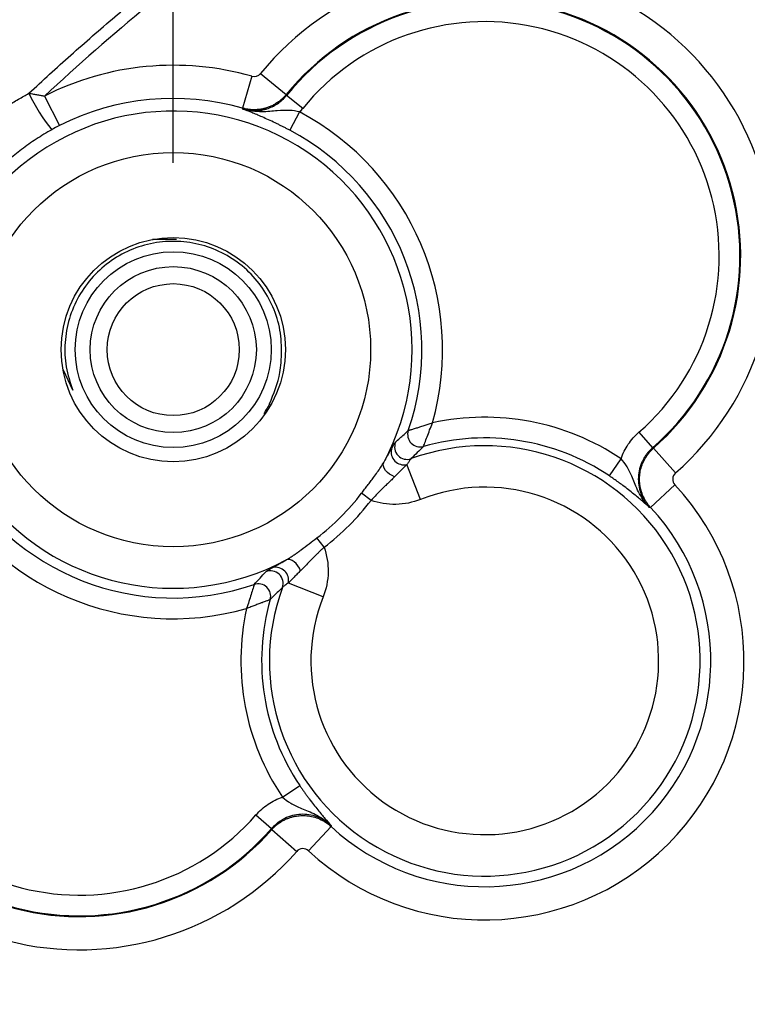
# Model space of a CAD drawing. Extents: x 0.3 to 16.8, y 0.3 to 10.8.
# Drawn here: x 11.8 to 12, y 6.1 to 6.3 of the extents above; entities that cross this region are included whole.
import ezdxf

# ---------------------------------------------------------------- set-up
doc = ezdxf.new("R2010")
doc.units = 0
doc.header["$MEASUREMENT"] = 0
doc.layers.get('0').update_dxf_attribs({"linetype": 'CONTINUOUS'})
doc.layers.add('LAYER0', color=7, linetype='CONTINUOUS')
doc.styles.add('SLDTEXTSTYLE0', font='TXT', dxfattribs={"width": 0.75})
doc.dimstyles.new('SLDDIMSTYLE3', dxfattribs={"dimtxt": 0.125, "dimasz": 0.13, "dimexe": 0, "dimexo": 0.0625, "dimgap": 0.03125, "dimtad": 0, "dimtih": 1, "dimtoh": 1, "dimlfac": 4.5, "dimrnd": 1e-09, "dimzin": 12, "dimtxsty": 'SLDTEXTSTYLE0', "dimsah": 1, "dimcen": 0.09, "dimazin": 3, "dimtfac": 1, "dimtofl": 0, "dimtmove": 0, "dimatfit": 3, "dimtolj": 1, "dimtzin": 12})

# ---------------------------------------------------------------- blocks, each defined once
blk = doc.blocks.new('_D_12')
at = {"layer": 'LAYER0'}
for p, q in [((11.753256705, 6.2491571063), (10.9939035702, 6.2491571063)), ((11.1189035702, 6.2491571063), (11.1189035702, 5.890042526)), ((11.1189035702, 5.3324904397), (11.1189035702, 5.69160502)), ((11.3331538445, 5.3324904397), (10.9939035702, 5.3324904397))]:
    blk.add_line(p, q, dxfattribs=at)
for points in [[(11.1189035702, 6.2491571063), (11.0989035702, 6.1191571063), (11.1389035702, 6.1191571063)], [(11.1189035702, 5.3324904397), (11.1389035702, 5.4624904397), (11.0989035702, 5.4624904397)]]:
    blk.add_solid(points, dxfattribs=at)
at = {"layer": 'LAYER0', "insert": (10.9572716208, 5.8527385013), "char_height": 0.125, "attachment_point": 1, "style": 'SLDTEXTSTYLE0'}
blk.add_mtext('4.13', dxfattribs=at)
blk = doc.blocks.new('_D_13')
at = {"layer": 'LAYER0'}
for p, q in [((11.803256705, 6.2991571063), (11.803256705, 7.1006142509)), ((12.9421455939, 6.7192599668), (12.9421455939, 7.1006142509)), ((11.803256705, 6.9756142509), (12.2110691999, 6.9756142509)), ((12.9421455939, 6.9756142509), (12.5343330989, 6.9756142509))]:
    blk.add_line(p, q, dxfattribs=at)
for points in [[(11.803256705, 6.9756142509), (11.933256705, 6.9556142509), (11.933256705, 6.9956142509)], [(12.9421455939, 6.9756142509), (12.8121455939, 6.9956142509), (12.8121455939, 6.9556142509)]]:
    blk.add_solid(points, dxfattribs=at)
at = {"layer": 'LAYER0', "insert": (12.2110691999, 7.0375289791), "char_height": 0.125, "attachment_point": 1, "style": 'SLDTEXTSTYLE0'}
blk.add_mtext('5.13', dxfattribs=at)

msp = doc.modelspace()

# ---------------------------------------------------------------- linework, layer by layer
at = {"color": 7, "linetype": 'CONTINUOUS'}
for p, q in [((11.8242599286, 6.3223386489), (11.8218111562, 6.3138063901)), ((11.826593668, 6.3230713481), (11.8334798533, 6.3174698859)), ((11.7687890882, 6.3170441962), (11.7728076784, 6.3091292193)), ((11.8334798533, 6.3174698859), (11.8335693157, 6.3172400733)), ((11.837879424, 6.3137468476), (11.8335693157, 6.3172400733)), ((11.8218688079, 6.3135667666), (11.8218111562, 6.3138063901)), ((11.8370382164, 6.3127865984), (11.8344366712, 6.3078864329)), ((11.7977011494, 6.2787126619), (11.8041354838, 6.2787126619)), ((11.7763723569, 6.2382836603), (11.7738758625, 6.2436738565)), ((11.9278166918, 6.2270278827), (11.9314645895, 6.2228478706)), ((11.9314645895, 6.2228478706), (11.9317487299, 6.2228117458)), ((11.9376039367, 6.2161399784), (11.9317487299, 6.2228117458)), ((11.9199332291, 6.2153399665), (11.923032027, 6.2199418259)), ((11.8694290946, 6.2090589157), (11.8657329599, 6.2183709275)), ((11.8561629058, 6.2088139564), (11.8536408727, 6.2107371102)), ((11.9374402877, 6.2129633452), (11.9309304848, 6.2069285799)), ((11.8435998549, 6.1962509055), (11.8416767011, 6.1987729387)), ((11.8433548956, 6.1829847167), (11.8340428838, 6.1866808514)), ((11.8324719854, 6.1293817843), (11.8370738449, 6.1324805822)), ((11.8253859287, 6.1245971195), (11.8295659407, 6.1209492218)), ((11.8296020655, 6.1206650814), (11.8295659407, 6.1209492218)), ((11.8394504661, 6.1149735236), (11.8454852314, 6.1214833265)), ((11.8296020655, 6.1206650814), (11.8362738329, 6.1148098746))]:
    msp.add_line(p, q, dxfattribs=at)
at = {"color": 7, "linetype": 'CONTINUOUS', "flags": 128}
for points in [[(11.8624808356, 6.2151445378), (11.8617808946, 6.2154325959), (11.8611181588, 6.2158239072), (11.8605279594, 6.2162976108), (11.8600417603, 6.2168284531), (11.8596854814, 6.2173881343), (11.8594781161, 6.2179468173), (11.8594307193, 6.2184747183), (11.8595458177, 6.2189436943)], [(11.9309304848, 6.2069285799), (11.9307715268, 6.2069233854), (11.9306464895, 6.2069192709)], [(11.8372692735, 6.1899329757), (11.8369812155, 6.1906329168), (11.8365899041, 6.1912956525), (11.8361162005, 6.191885852), (11.8355853583, 6.192372051), (11.8350256771, 6.19272833), (11.834466994, 6.1929356953), (11.8339390931, 6.1929830921), (11.833470117, 6.1928679936)], [(11.8454945404, 6.1217673219), (11.8454893088, 6.1216082051), (11.8454852314, 6.1214833265)]]:
    msp.add_lwpolyline(points, dxfattribs=at)
at = {"color": 7, "linetype": 'CONTINUOUS'}
for radius in [0.0527892825920588, 0.0300000000000002, 0.0262222222222226, 0.0222222222222221, 0.0176666666666669]:
    msp.add_circle((11.803256705, 6.2491571063), radius, dxfattribs=at)
for centre, radius, start, end in [((11.8865900383, 6.2742682175), 0.0773389294217348, 311.2704978697, 140.8738965871), ((11.8865900383, 6.2742682175), 0.06846222244614, 311.2704978697, 140.8738965871), ((11.8865900383, 6.2742682175), 0.0682479114639034, 311.1112125832, 140.9761723483), ((11.8865900383, 6.2742682175), 0.0626999696041547, 311.1112125832, 140.9761723483), ((11.803256705, 6.2491571063), 0.076135888866606, 73.9864334884, 116.9178050518), ((11.8056428973, 6.3367617984), 0.0451664404036162, 204.8473188045, 219.4734562079), ((11.803256705, 6.2491571063), 0.0672591818910099, 73.9864334884, 116.9178050518), ((11.803256705, 6.2491571063), 0.0638851663115547, 331.775138214, 298.224861786), ((11.803256705, 6.2491571063), 0.0720409797903054, 344.2027733799, 62.0357361152), ((11.803256705, 6.2491571063), 0.0664930379305557, 340.9980334696, 62.0357361152), ((11.8865900383, 6.165823773), 0.0652440203453953, 56.0444825249, 102.402752194), ((11.8692948834, 6.2264431334), 0.0033423317627923, 161.4410239879, 285.5043395526), ((11.7781455939, 6.165823773), 0.077338929421736, 129.1261034129, 318.7295021303), ((11.8658099981, 6.2231281138), 0.0033435739579252, 157.9505626742, 289.3919019138), ((11.8865900383, 6.165823773), 0.0596960784856484, 56.0444825249, 105.9473300709), ((11.8865900383, 6.165823773), 0.0576122846594735, 160.0366999552, 109.9633000448), ((11.8650397472, 6.2218215456), 0.0035195608962108, 168.1214728512, 281.3592447611), ((11.7781455939, 6.165823773), 0.0684622224461401, 129.1261034129, 318.7295021303), ((11.7781455939, 6.165823773), 0.0682479114639061, 129.0238276517, 318.8887874168), ((11.803256705, 6.2491571063), 0.0664930379305583, 207.9642638848, 289.0019665304), ((11.7781455939, 6.165823773), 0.0626999696041568, 129.0238276517, 318.8887874168), ((11.803256705, 6.2491571063), 0.0720409797903066, 207.9642638848, 285.7972266201), ((11.8865900383, 6.165823773), 0.0693389294216996, 227.1686395567, 42.8313604433), ((11.8865900383, 6.165823773), 0.0465164009399793, 158.3508238342, 111.6491761658), ((11.803256705, 6.2491571063), 0.0633613482987715, 307.3270077566, 322.6729922434), ((11.803256705, 6.2491571063), 0.0665329680107836, 307.3270077566, 322.6729922434), ((11.8865900383, 6.165823773), 0.060462222446104, 227.1686395567, 42.8313604433), ((11.8292856975, 6.1866038132), 0.0033435739579241, 340.6080980861, 112.0494373258), ((11.8305922657, 6.1873740642), 0.003519560896211, 348.640755239, 101.8785271488), ((11.8259706779, 6.1831189279), 0.0033423317627916, 344.4956604474, 108.5589760121), ((11.8865900383, 6.165823773), 0.0596960784856471, 164.052669929, 213.9555174751), ((11.8865900383, 6.165823773), 0.0652440203453961, 167.597247806, 213.9555174751)]:
    msp.add_arc(centre, radius, start, end, dxfattribs=at)
for points, knots in [([(12.94217080574925, 6.410736170436536), (12.74105030671667, 6.410547605849254), (12.53993161226536, 6.409515792236909), (12.23825080345258, 6.409326973301859), (12.13769052203313, 6.40949042224012), (12.01199260826955, 6.410249141023401), (11.98685322552366, 6.410428595936816), (11.9491439198725, 6.41074440921721), (11.93657410041007, 6.410857452144775), (11.922432993137, 6.410993842246469), (11.92086165064389, 6.411025536816664), (11.91771967046764, 6.410981335187357), (11.9161490037482, 6.410909871438792), (11.91143795022678, 6.410550974014568), (11.90827150488089, 6.410113832128501), (11.89900217191913, 6.408248953975545), (11.89315257660075, 6.406287118548891), (11.88621788046693, 6.403013148698623), (11.88484980397389, 6.40231727566945), (11.88215030829027, 6.400845697731142), (11.88082300785043, 6.400061023050824), (11.87683666603193, 6.3977166694809), (11.87418815507144, 6.396134057559607), (11.86627010379641, 6.391326372648105), (11.8610229458625, 6.388037939301202), (11.84547169726951, 6.377979087516492), (11.83533628906632, 6.37100288095842), (11.8056247660474, 6.34926517483299), (11.78674191383586, 6.333696264734703), (11.76878908819609, 6.317044196185956)], [0, 0, 0, 0, 0.4999999999999972, 0.4999999999999972, 0.7499999999999959, 0.7499999999999959, 0.8124999999999957, 0.8124999999999957, 0.8437499999999958, 0.8437499999999958, 0.8476562499999959, 0.8476562499999959, 0.8515624999999959, 0.8515624999999959, 0.8593749999999963, 0.8593749999999963, 0.8749999999999974, 0.8749999999999974, 0.8789062499999978, 0.8789062499999978, 0.8828124999999981, 0.8828124999999981, 0.8906249999999982, 0.8906249999999982, 0.9062499999999984, 0.9062499999999984, 0.9374999999999989, 0.9374999999999989, 1, 1, 1, 1]), ([(11.76465756880611, 6.317782690974941), (11.7664954885566, 6.319490859668107), (11.77019847927698, 6.32293243148754), (11.77587058670759, 6.328048217906142), (11.78168181829291, 6.333172611756745), (11.78763855958105, 6.338294652819738), (11.79373943918527, 6.343411483649606), (11.79998502324249, 6.348518009170168), (11.80637516366109, 6.353609616993644), (11.81290969086173, 6.358681445370109), (11.82211382305113, 6.365637062596507), (11.83407041669266, 6.374296617435155), (11.846408041297, 6.382721016963598), (11.85644802209235, 6.389279731363896), (11.86529739427116, 6.394888288407709), (11.87304393941712, 6.399618629775215), (11.87823894390698, 6.402685362103227), (11.87958755530635, 6.403481478869719)], [0, 0, 0, 0, 0.0523983493888816, 0.1055707690716725, 0.1595072143012266, 0.2141961543275654, 0.2696266482338578, 0.325787393039911, 0.3826662412856592, 0.4402501731432473, 0.4985252702289227, 0.6235853880557087, 0.7485079490702135, 0.8104677603194551, 0.8740188438007449, 0.9672955771860844, 1, 1, 1, 1]), ([(11.73463033472591, 6.287755015906948), (11.7350076016627, 6.28845817707742), (11.7357938784905, 6.289923662866478), (11.73713076839251, 6.292151083723716), (11.73866129281288, 6.294495979272688), (11.740814647943, 6.297513541285813), (11.74369647700806, 6.301115705436994), (11.74740045809396, 6.305089165261485), (11.75136766783811, 6.308775239437837), (11.75519035513635, 6.311829695680425), (11.75868173254923, 6.314280998433807), (11.76171709384642, 6.316190817877836), (11.76371207432191, 6.317270832430492), (11.76465756880611, 6.317782690974941)], [0, 0, 0, 0, 0.0556705504663688, 0.1160251788688339, 0.1810264134672683, 0.2506989099351525, 0.3740514925204141, 0.5016609577185474, 0.628077761544585, 0.7502817923039692, 0.8417598906572279, 0.9250042030983925, 1, 1, 1, 1]), ([(11.76465747562593, 6.317782790615786), (11.76505763121651, 6.31772357545685), (11.76581894988798, 6.317610915263684), (11.7669143203766, 6.317418138992277), (11.76789252963449, 6.317232493131313), (11.76850373421125, 6.317104172769866), (11.76878901048324, 6.31704427996846)], [0, 0, 0, 0, 0.293356081386133, 0.5581265572874625, 0.7937580750810977, 1, 1, 1, 1]), ([(11.8334798533223, 6.317469885857249), (11.83327316386816, 6.317228984872415), (11.83285519365342, 6.316741831636751), (11.83214415460948, 6.31607654545622), (11.83136747032011, 6.315461274673017), (11.83052538892325, 6.314911351809219), (11.829627815174, 6.314434863995945), (11.82868432374158, 6.314040127649516), (11.82770649002291, 6.313733127751534), (11.82670668766452, 6.313517749111507), (11.82569783571887, 6.313395696984665), (11.82469254413825, 6.313365620001351), (11.82370356266757, 6.313426543600622), (11.82273985863949, 6.313566028531823), (11.82211844834008, 6.313726858461941), (11.82181115622821, 6.313806390083684)], [0, 0, 0, 0, 0.0735322932944987, 0.1486979998391616, 0.2252550916508765, 0.3029304891923227, 0.3814248794967535, 0.4604190024970497, 0.5395811173943387, 0.6185752346864598, 0.6970696135742492, 0.7747449939899543, 0.8513020629660815, 0.9264677409642017, 1, 1, 1, 1]), ([(11.82186880793564, 6.313566766638634), (11.82217772366588, 6.313485482491598), (11.82279472847625, 6.313323131711701), (11.82373982371968, 6.313182227784848), (11.82468544850216, 6.313117578006753), (11.82562248599222, 6.313134853009929), (11.82653979137348, 6.313228719988271), (11.82742805456558, 6.313394531000634), (11.82850242362673, 6.313686419164511), (11.82976191426296, 6.314181758936589), (11.83115782233442, 6.31498172784147), (11.83246633117051, 6.315991660307595), (11.83320033712737, 6.316822444905019), (11.83356931570427, 6.317240073284728)], [0, 0, 0, 0, 0.0737394737389574, 0.1472816226424382, 0.2202948297049319, 0.2924567919885103, 0.3634623189155785, 0.4330300913161141, 0.5009080518381476, 0.6203748670299494, 0.7444129475165122, 0.8715185537453882, 1, 1, 1, 1]), ([(11.83443667124266, 6.307886432898949), (11.83417365862158, 6.308025196286027), (11.83364695864828, 6.308303079043022), (11.83285513195628, 6.308709473527132), (11.83206394718252, 6.309107445821481), (11.83127321819076, 6.309496467144864), (11.83013641026011, 6.310043751063088), (11.82867318939696, 6.3107229125008), (11.82648257835102, 6.311694210653721), (11.82415369882984, 6.312673962946041), (11.82263216181311, 6.313268491932257), (11.82186880793563, 6.313566766638633)], [0, 0, 0, 0, 0.0491267138053822, 0.0983794570150454, 0.1481179560884218, 0.1986914927387777, 0.2504323631330809, 0.3719267372329202, 0.500909808374729, 0.7496068588516867, 1, 1, 1, 1]), ([(11.83703821638774, 6.312786598379549), (11.83618409142721, 6.313007165872593), (11.83528239054882, 6.313155387697399), (11.83330316467479, 6.313257313889626), (11.83224507311948, 6.313203704301043), (11.82982782499323, 6.312997776024057), (11.82847276491164, 6.312844976857886), (11.82535410584354, 6.312846538906185), (11.8235902507476, 6.313033329234114), (11.82186880793563, 6.313566766638632)], [0, 0, 0, 0, 0.25, 0.25, 0.5, 0.5, 0.75, 0.75, 1, 1, 1, 1]), ([(11.77077805561249, 6.308048558322265), (11.77006485043022, 6.307641200619231), (11.76864784266086, 6.306831855644662), (11.76659100577326, 6.305529361082344), (11.76460381915339, 6.304177476240683), (11.76269054101577, 6.302773568202683), (11.76085055820248, 6.301323726355151), (11.75908429619738, 6.299831634793864), (11.7573915793398, 6.298301477875952), (11.75521159352883, 6.296195346415413), (11.75258825385898, 6.293397633289886), (11.74962643376786, 6.289767090908947), (11.74683098691488, 6.285850669429911), (11.74519402186127, 6.283052407012304), (11.74436464494672, 6.281634652708444)], [0, 0, 0, 0, 0.065266284620888, 0.1296721261761634, 0.1932255870550541, 0.2559349485259843, 0.3178087221265757, 0.3788556615120794, 0.4390847747665956, 0.4985053371788232, 0.6188784103805247, 0.7425376148561152, 0.8695553346522981, 1, 1, 1, 1]), ([(11.82899240191849, 6.234621529900931), (11.83012153079733, 6.237374902813352), (11.83158459165204, 6.240942566524803), (11.83209619690437, 6.24522878575856), (11.83215815160676, 6.246574814684135), (11.83217997118971, 6.247048867317089)], [0, 0, 0, 0, 0.6865658043666119, 0.889612843472965, 1, 1, 1, 1]), ([(11.82899240191849, 6.234621529900934), (11.82870542498283, 6.234124471267765), (11.8281919995267, 6.233235192291856), (11.82768038305506, 6.232349046568972), (11.82745473239504, 6.231958208161043)], [0, 0, 0, 0, 0.5589456701807575, 1, 1, 1, 1]), ([(11.86612636444267, 6.227506932852278), (11.86614559165761, 6.227513271651303), (11.86618482930789, 6.227526207460268), (11.86634054829084, 6.227577820816319), (11.86657227522755, 6.227651745432525), (11.86689042264803, 6.227750510929957), (11.86729481460461, 6.22787399616263), (11.86778666394329, 6.228023730494296), (11.86842567801437, 6.228221399638183), (11.86927862637052, 6.228491412664713), (11.87032122565645, 6.228821809234432), (11.8714540278906, 6.229177568313481), (11.8722014515001, 6.229422253600489), (11.87257678139803, 6.229545125961797)], [0, 0, 0, 0, 0.0621609365279044, 0.1268539981859509, 0.1944475103149682, 0.2652761030704481, 0.3396468673263685, 0.4178455509889476, 0.5001421476059428, 0.6128710599483633, 0.7491388272826176, 0.8740263256975553, 1, 1, 1, 1]), ([(11.87018832664932, 6.223222428408408), (11.87020086411171, 6.223256734402063), (11.87024962138806, 6.223390209001046), (11.87038139586468, 6.223749638283128), (11.87046491012446, 6.223976893568898), (11.8707336968075, 6.224705233632651), (11.8709428739841, 6.225268141554031), (11.87159330619658, 6.227000881654394), (11.87207731986905, 6.22826760075826), (11.87257678139803, 6.229545125961794)], [0, 0, 0, 0, 0.1249999999999974, 0.1249999999999974, 0.2499999999999947, 0.2499999999999947, 0.4999999999999895, 0.4999999999999895, 1, 1, 1, 1]), ([(11.86271097222228, 6.224383313079922), (11.86309056944497, 6.224731869730517), (11.86387036733576, 6.22544790168416), (11.86500602642355, 6.226486267828546), (11.86574671820502, 6.227161062561752), (11.86612636444267, 6.227506932852278)], [0, 0, 0, 0, 0.3161685914187273, 0.6494979045940739, 1, 1, 1, 1]), ([(11.92303202702768, 6.219941825912183), (11.92350815785169, 6.22131305229166), (11.92416535934468, 6.222619844523962), (11.9257757426746, 6.224999660536515), (11.92672308419219, 6.226073491004993), (11.92781669180131, 6.227027882673832)], [0, 0, 0, 0, 0.5, 0.5, 1, 1, 1, 1]), ([(11.86159555345987, 6.222546003031564), (11.86168560965154, 6.222709846706468), (11.86186473430586, 6.223035737032138), (11.86209539711851, 6.223446447133926), (11.86233096269499, 6.223850873456925), (11.86255338995873, 6.224206367071047), (11.86265854389261, 6.224324442344863), (11.86271097222228, 6.224383313079922)], [0, 0, 0, 0, 0.1676338504344954, 0.333429106392543, 0.498486157903862, 0.7499519791758871, 1, 1, 1, 1]), ([(11.85954581768214, 6.218943694326775), (11.85969534262788, 6.219197336808115), (11.85999869076171, 6.219711912974611), (11.86042259705466, 6.220448012410825), (11.86083192611201, 6.221169437775127), (11.86122678731835, 6.22187574535402), (11.86147123842355, 6.222320051952701), (11.86159555345987, 6.222546003031564)], [0, 0, 0, 0, 0.187961105755932, 0.3813253392692875, 0.5807375081173854, 0.7867850429213561, 1, 1, 1, 1]), ([(11.87018832664933, 6.223222428408419), (11.86964999619285, 6.222688198380003), (11.86861338204003, 6.221659480049746), (11.86746983992387, 6.220521318177749), (11.86692015768096, 6.219974222131386)], [0, 0, 0, 0, 0.5193161361111, 1, 1, 1, 1]), ([(11.93146458952871, 6.222847870586457), (11.93123005063286, 6.2226333837335), (11.93076710369142, 6.222210016717156), (11.9301537373904, 6.221514353569135), (11.92961453906083, 6.220799949024918), (11.92915465921999, 6.22007595898515), (11.92853866558544, 6.218923590715763), (11.92792907935484, 6.217266665943021), (11.92759371799629, 6.215065602438099), (11.92770038823054, 6.212842018844633), (11.92818156997974, 6.210945746803001), (11.92887124383434, 6.209379978886761), (11.92963283689877, 6.208095560595795), (11.93030265027763, 6.20731827793362), (11.93064648946146, 6.206919270919714)], [0, 0, 0, 0, 0.0535770642629135, 0.1057536232584275, 0.1561480860709436, 0.2044115430495392, 0.2502350528728468, 0.3763796032873926, 0.4998447764562201, 0.6232449280084875, 0.7493551768281607, 0.8272172381837769, 0.9113044234722316, 0.9999999999999999, 0.9999999999999999, 0.9999999999999999, 0.9999999999999999]), ([(11.93093048481216, 6.206928579880397), (11.93072426258311, 6.207163270545265), (11.93031174247098, 6.207632737972876), (11.92977173843911, 6.208398898753501), (11.92929583444007, 6.209200531102594), (11.92889356131481, 6.210031993639355), (11.92856573332098, 6.210880954896105), (11.92831285779888, 6.211736685726463), (11.92813301372737, 6.212588458380539), (11.92802264662887, 6.213426462882915), (11.92797674629574, 6.214242051575347), (11.92799358704036, 6.215311327347523), (11.92816251289563, 6.216674406873874), (11.92862319415613, 6.218326388865152), (11.9293780533301, 6.219958763012405), (11.93040622717176, 6.221506362547132), (11.93129983646141, 6.22237526401703), (11.93174872989226, 6.222811745784182)], [0, 0, 0, 0, 0.0529285320956928, 0.1058764813858701, 0.1585770332461552, 0.2107648675358875, 0.2621828261095684, 0.312588029786749, 0.3617570824478066, 0.4094901020801154, 0.4556134408327247, 0.4999810790573714, 0.5904838129218095, 0.6873963530308177, 0.7892275712121103, 0.8941211111138128, 1, 1, 1, 1]), ([(11.85364087266406, 6.210737110185593), (11.85390664168617, 6.211085322995812), (11.85443937842379, 6.211783319154451), (11.85523916437893, 6.212828746039134), (11.85603701393092, 6.213876272019379), (11.85691349447827, 6.215041651242912), (11.85783349026345, 6.216306885026829), (11.85876368170189, 6.217652114574462), (11.8592866263783, 6.21851567893244), (11.85954581768214, 6.218943694326775)], [0, 0, 0, 0, 0.123527350372762, 0.2476118440119305, 0.3729311223013614, 0.5001340893129649, 0.6705390546449259, 0.8367066042711263, 1, 1, 1, 1]), ([(11.86692015768096, 6.219974222131386), (11.86688609746901, 6.219942207098923), (11.86681797312603, 6.219878173350239), (11.86667039107889, 6.219696722430363), (11.86648983106649, 6.219456466402918), (11.86627264513064, 6.219152818951984), (11.8660224620576, 6.21879395067334), (11.86583006464624, 6.218512817829166), (11.8657329599204, 6.2183709275222)], [0, 0, 0, 0, 0.1638158381824004, 0.3276505255558944, 0.4923816264666658, 0.6588445957079582, 0.8278157602651783, 1, 1, 1, 1]), ([(11.93064648946134, 6.206919270919705), (11.92939920269597, 6.20820581468751), (11.92843576169701, 6.209685540022097), (11.92702101211411, 6.212449513125689), (11.92654115184354, 6.21371833206425), (11.92562193646356, 6.215944148756387), (11.9251840951103, 6.216899107104531), (11.92417968745729, 6.218584511593833), (11.92362783556163, 6.219302576386733), (11.92303202702768, 6.219941825912183)], [0, 0, 0, 0, 0.25, 0.25, 0.5, 0.5, 0.75, 0.75, 1, 1, 1, 1]), ([(11.8657329599204, 6.218370927522198), (11.8653778813438, 6.218024152271188), (11.8646684996036, 6.217331359049552), (11.86358594064983, 6.216280822210865), (11.86284904334205, 6.215523125796245), (11.8624808356162, 6.215144525317224)], [0, 0, 0, 0, 0.3339647098336693, 0.667200114668148, 1, 1, 1, 1]), ([(11.93760393672337, 6.216139978424969), (11.93715568749323, 6.215746590614353), (11.93688096160848, 6.215173222316759), (11.9368208181412, 6.213997694526877), (11.93703483977592, 6.21340070874698), (11.93744028770735, 6.212963345244211)], [0, 0, 0, 0, 0.5, 0.5, 1, 1, 1, 1]), ([(11.8624808356162, 6.215144525317224), (11.86222051510847, 6.214874844408913), (11.86171625011347, 6.214352447448843), (11.86092597075947, 6.213579500332155), (11.86016386226829, 6.212854950904323), (11.85930466029231, 6.212039793423943), (11.85833805793249, 6.211088383120996), (11.85723846342736, 6.209976687828664), (11.85652054882899, 6.209200586351343), (11.85616290579132, 6.208813956394907)], [0, 0, 0, 0, 0.1390847224271078, 0.269420021771115, 0.3900886860754726, 0.5002368442809525, 0.6665885853314653, 0.8339046574507178, 1, 1, 1, 1]), ([(11.93064648946133, 6.206919270919705), (11.93004290127256, 6.207456398087853), (11.92883955647152, 6.208527242742039), (11.92693253154014, 6.210123154386629), (11.92508439449931, 6.211600041639659), (11.92367705088055, 6.212679607776726), (11.92235869734776, 6.213650408961652), (11.92115890149939, 6.21450568549531), (11.92034006796394, 6.215063042619671), (11.91993322910619, 6.215339966470513)], [0, 0, 0, 0, 0.2503900269000476, 0.4991905784471102, 0.628281135688997, 0.7496757428965197, 0.8352629847634072, 0.9181501291695914, 1, 1, 1, 1]), ([(11.86942909459134, 6.209058915745283), (11.86730961645197, 6.208217649988443), (11.86509024459469, 6.207773418146236), (11.86054628450244, 6.207689573738421), (11.85830508240535, 6.208054092215343), (11.85616290579132, 6.208813956394907)], [0, 0, 0, 0, 0.5, 0.5, 1, 1, 1, 1]), ([(11.83347011700191, 6.192867993646543), (11.83372560487327, 6.193020071777173), (11.83423876783108, 6.19332552996943), (11.83502572149703, 6.193839523312571), (11.83583007062901, 6.194389882874066), (11.8366543331426, 6.194977212655338), (11.83790177218838, 6.195892601259076), (11.83957104361521, 6.19716351269278), (11.84097938908113, 6.198239959237468), (11.84167670114309, 6.198772938664629)], [0, 0, 0, 0, 0.0977926453572158, 0.1964224871990097, 0.2961915050904518, 0.397394965071698, 0.50032036337454, 0.7525943412545526, 0.9999999999999999, 0.9999999999999999, 0.9999999999999999, 0.9999999999999999]), ([(11.84359985493378, 6.196250905537365), (11.84336779009962, 6.196037967188131), (11.84290185717797, 6.195610435858133), (11.84221944095849, 6.194955343938409), (11.84154909788733, 6.19429666897754), (11.84089609304496, 6.193639610998812), (11.83998292607333, 6.192705009241319), (11.8387705171918, 6.191402292681354), (11.83779479980854, 6.190447317773542), (11.83726928601146, 6.189932975712489)], [0, 0, 0, 0, 0.0993703408938271, 0.1995128362606728, 0.2999312798583387, 0.4001495248504827, 0.499733103089898, 0.730560138566358, 1, 1, 1, 1]), ([(11.84359985493378, 6.196250905537365), (11.84435971911335, 6.194108728923335), (11.84472423759027, 6.191867526826242), (11.84464039318245, 6.187323566733996), (11.84419616134024, 6.185104194876718), (11.8433548955834, 6.182984716737352)], [0, 0, 0, 0, 0.5, 0.5, 1, 1, 1, 1]), ([(11.82986780829712, 6.190818257868814), (11.83015012881471, 6.19097368029604), (11.83070306996886, 6.191278084159506), (11.831596012263, 6.191780198129152), (11.83250709330735, 6.192301107361946), (11.83315301020057, 6.192681327942006), (11.83347011700191, 6.192867993646543)], [0, 0, 0, 0, 0.2653830488921573, 0.519768136579829, 0.76423469999353, 1, 1, 1, 1]), ([(11.82490687847642, 6.186287446886026), (11.82541981631369, 6.186850456573299), (11.82640754061053, 6.187934600317573), (11.82750362464615, 6.189128801732291), (11.82803049824876, 6.189702839106408)], [0, 0, 0, 0, 0.5193127666385836, 1, 1, 1, 1]), ([(11.82803049824876, 6.189702839106408), (11.82806565051489, 6.18973598935912), (11.82813596013644, 6.189802294663985), (11.82834021474362, 6.189942798477254), (11.82866144297087, 6.190142046643475), (11.82914294028414, 6.190419364033152), (11.82962522815278, 6.190684766360707), (11.82986780829712, 6.190818257868814)], [0, 0, 0, 0, 0.1656889277734274, 0.3314018437352953, 0.4983707231578177, 0.7476915545776539, 1, 1, 1, 1]), ([(11.83726928601146, 6.189932975712489), (11.83698385801513, 6.189656558310597), (11.83641258238747, 6.189103317119154), (11.83560752597771, 6.188286879156089), (11.83482319275208, 6.187478646121447), (11.83430320204031, 6.186947003054833), (11.83404288380649, 6.186680851408286)], [0, 0, 0, 0, 0.2495260176634076, 0.4994188873903763, 0.7493986177617248, 1, 1, 1, 1]), ([(11.82490687847641, 6.186287446886014), (11.82489607667823, 6.186252483566143), (11.82485406927395, 6.186116452983962), (11.82474068144903, 6.185750103668023), (11.82466887833591, 6.185518457765236), (11.82443810160149, 6.184775955178798), (11.82425890469758, 6.184201985934322), (11.82370321406528, 6.182434636623542), (11.82329164831279, 6.181141862969528), (11.82286868536689, 6.179837029930658)], [0, 0, 0, 0, 0.1250000000000027, 0.1250000000000027, 0.2500000000000054, 0.2500000000000054, 0.5000000000000108, 0.5000000000000108, 1, 1, 1, 1]), ([(11.8324395891973, 6.185493653647726), (11.8320777259229, 6.185130119526586), (11.83133435475716, 6.18438331596144), (11.83025440020898, 6.183296745563883), (11.82955160598305, 6.182588501237006), (11.82919138292028, 6.182225484679368)], [0, 0, 0, 0, 0.3161655648175705, 0.6494949366558108, 1, 1, 1, 1]), ([(11.83404288380649, 6.186680851408289), (11.83387395027201, 6.186565172345342), (11.8335397139723, 6.186336300427908), (11.83312904725235, 6.186048248688286), (11.83280207044416, 6.185809359165082), (11.83255975274425, 6.185618829245784), (11.83247962445413, 6.185535358784967), (11.8324395891973, 6.185493653647726)], [0, 0, 0, 0, 0.2062201689345124, 0.4080081933188466, 0.6066204827840593, 0.803452064449315, 1, 1, 1, 1]), ([(11.82919138292028, 6.182225484679368), (11.82917255503948, 6.182218197154673), (11.82913413004766, 6.182203324366827), (11.82898166157257, 6.182143999226477), (11.82875456668535, 6.182058508125004), (11.82844256162627, 6.181943701851847), (11.8280457793815, 6.181799572669162), (11.82756306827214, 6.181624353867912), (11.82693654076632, 6.181393235371325), (11.8261001937102, 6.181077371862142), (11.8250782408822, 6.180689559184383), (11.82396749399532, 6.180269714477062), (11.82323603577601, 6.179981683732084), (11.82286868536689, 6.179837029930659)], [0, 0, 0, 0, 0.0621473573963873, 0.1268338016752319, 0.1944244356330415, 0.2652521856923655, 0.3396243058225045, 0.4178288075506888, 0.5001401756897514, 0.6126659973040222, 0.7491333836576233, 0.8740106383183652, 1, 1, 1, 1]), ([(11.83707384485817, 6.1324805822225), (11.83723938627682, 6.132236319920928), (11.8375709063497, 6.131747150161005), (11.83807578380872, 6.131022640794165), (11.8385848107736, 6.130306557854015), (11.83909845493431, 6.12959934171048), (11.83984264263368, 6.128595603712566), (11.84081383593664, 6.127329262131072), (11.84229036433002, 6.125481654671126), (11.84388731006025, 6.12357357035227), (11.84495756896715, 6.122370784746221), (11.84549454040898, 6.121767321867351)], [0, 0, 0, 0, 0.0490962599592134, 0.0983221952085349, 0.1480489581700176, 0.1986365860002956, 0.250427075934468, 0.371782352864824, 0.5008842523102963, 0.749583114001727, 1, 1, 1, 1]), ([(11.82538592865486, 6.124597119527377), (11.8263403203237, 6.125690727136498), (11.82741415079217, 6.126638068654095), (11.82979396680473, 6.128248451984002), (11.83110075903702, 6.128905653476997), (11.8324719854165, 6.129381784301005)], [0, 0, 0, 0, 0.5, 0.5, 1, 1, 1, 1]), ([(11.8324719854165, 6.129381784301007), (11.83311123497529, 6.128785975789498), (11.83382929979866, 6.128234123917362), (11.83551470434157, 6.127229716292187), (11.83646966271375, 6.126791874941812), (11.83869547942956, 6.125872659534115), (11.8399642983657, 6.125392799231583), (11.84272827141143, 6.123978049600833), (11.84420799668779, 6.123014608592024), (11.84549454040898, 6.12176732186735)], [0, 0, 0, 0, 0.25, 0.25, 0.5, 0.5, 0.75, 0.75, 1, 1, 1, 1]), ([(11.84549454040897, 6.121767321867222), (11.84525663505266, 6.121979091411264), (11.84478703936078, 6.122397098248503), (11.84403042088706, 6.122936910803933), (11.84326268843467, 6.123400728336126), (11.84249353704971, 6.123784347371527), (11.84128297568735, 6.12427841146161), (11.83957200800766, 6.124713644469029), (11.83734844292496, 6.124820105511652), (11.83514738077325, 6.124484533770881), (11.83331125999659, 6.123810246458468), (11.83182646964902, 6.122963558471152), (11.83062980737296, 6.122075725475669), (11.82992681267456, 6.121331340710828), (11.82956594074223, 6.120949221799979)], [0, 0, 0, 0, 0.0536913761658964, 0.1059801230611061, 0.1564825390765288, 0.2048478249232908, 0.250765441835712, 0.3768521065661098, 0.5002756551366099, 0.6237175194288453, 0.7498851824539835, 0.8275864263047585, 0.9114940416466889, 1, 1, 1, 1]), ([(11.8296020655445, 6.120665081436429), (11.82981432323155, 6.120894329760603), (11.83023891625044, 6.121352910268985), (11.8309455326065, 6.121968788058751), (11.83169401914933, 6.122524549309501), (11.83247974365409, 6.123010134095397), (11.83329052350849, 6.12342346549919), (11.83411573844777, 6.123762936542675), (11.83494452009105, 6.124029355888347), (11.83576674514809, 6.124225251301662), (11.83657329692407, 6.124354717990671), (11.83763864267708, 6.124447845294303), (11.83901186717171, 6.124419883700416), (11.84070244656329, 6.124131397606081), (11.84240374844217, 6.123548276223369), (11.84404880717735, 6.122684577365762), (11.84500493372737, 6.121884989212441), (11.84548523144829, 6.12148332651653)], [0, 0, 0, 0, 0.0529287489773518, 0.1058768595216855, 0.1585775198633964, 0.2107654128215959, 0.2621833831851107, 0.3125885545578438, 0.3617575333462817, 0.4094904397217053, 0.4556136276197364, 0.4999810787553915, 0.5904841505763404, 0.6873968777181351, 0.7892281163217489, 0.8941214890825632, 1, 1, 1, 1]), ([(11.83945046608447, 6.114973523621335), (11.83901309859565, 6.115378975247954), (11.83841453471661, 6.115593327293122), (11.83723904963512, 6.115532354807773), (11.83666721712918, 6.11525811975032), (11.83627383290372, 6.114809874605315)], [0, 0, 0, 0, 0.5, 0.5, 1, 1, 1, 1])]:
    msp.add_open_spline(points, degree=3, knots=knots, dxfattribs=at)
for points in [[(11.82425992860671, 6.322338648903531), (11.82509712533827, 6.322098372058336), (11.82604404826155, 6.322395670279525), (11.82659366802553, 6.323071348058244)], [(11.83787942395655, 6.313746847593085), (11.83761148955097, 6.313416257360875), (11.8373306769394, 6.31309570284902), (11.83703821638774, 6.312786598379549)], [(11.77280767836296, 6.309129219256024), (11.77212273340697, 6.30878145916912), (11.77144640669528, 6.308421119524414), (11.77077805561249, 6.308048558322263)], [(11.83217997118971, 6.247048867317089), (11.8321966405795, 6.249227600084262), (11.83222997935907, 6.253585065618609), (11.83043004100467, 6.259926660959066), (11.82736584532235, 6.265718111025447), (11.82305911302661, 6.270677337629669), (11.81776233767923, 6.274551927258706), (11.81173282406029, 6.277147390555753), (11.80527685952648, 6.278332792796731), (11.7987189941299, 6.278048473696602), (11.7923897202903, 6.27630872412446), (11.78660799866967, 6.273201257047192), (11.781664463215, 6.268882354244904), (11.77781051461143, 6.26357054155664), (11.77523144610588, 6.257529823286196), (11.77409021415242, 6.251077863996234), (11.77432101975842, 6.244489818890592), (11.77568857787055, 6.240352379807391), (11.77637235692662, 6.238283660265791)]]:
    msp.add_open_spline(points, degree=3, dxfattribs=at)

# ---------------------------------------------------------------- dimensions: what is measured, and where the dimension line sits
at = {"layer": 'LAYER0'}
dim = msp.add_linear_dim(base=(11.803256705, 6.9756142509), p1=(12.9421455939, 6.6692599668), p2=(11.803256705, 6.2491571063), dimstyle='SLDDIMSTYLE3', dxfattribs=at)
dim.commit()
dim.dimension.update_dxf_attribs({"geometry": '_D_13', "text_midpoint": (12.3727011494, 6.9756142509), "dimtype": 160})
dim = msp.add_linear_dim(base=(11.1189035702, 6.2491571063), p1=(11.3831538445, 5.3324904397), p2=(11.803256705, 6.2491571063), angle=90, dimstyle='SLDDIMSTYLE3', dxfattribs=at)
dim.commit()
dim.dimension.update_dxf_attribs({"geometry": '_D_12', "text_midpoint": (11.1189035702, 5.790823773), "dimtype": 160})

doc.saveas('drawing.dxf')
